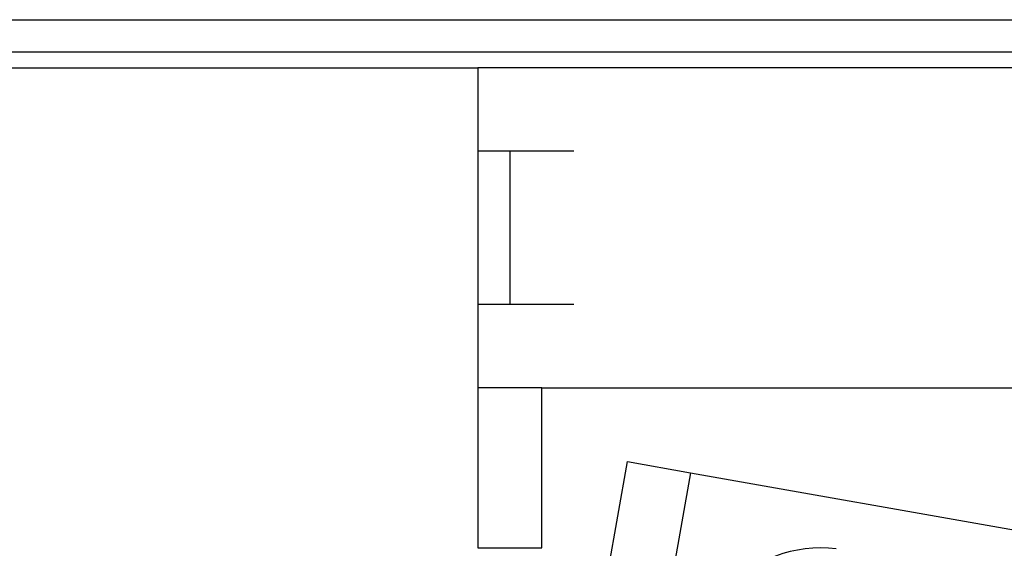
# Model space of a CAD drawing. Extents: x 302 to 536, y 33 to 282.
# Drawn here: x 328 to 331, y 123 to 124 of the extents above; entities that cross this region are included whole.
import ezdxf

# ---------------------------------------------------------------- set-up
doc = ezdxf.new("R2010")
doc.units = 0
for name, color, linetype in [('110MS03-S1_水平トグル', 7, 'CONTINUOUS'), ('DEFAULT', 7, 'CONTINUOUS'), ('HEX_M4_0_10WS小型', 7, 'CONTINUOUS'), ('MP2002610_プレート', 7, 'CONTINUOUS'), ('MP3024951_NL-Wスラ', 7, 'CONTINUOUS'), ('MP3024957_00_SLM', 7, 'CONTINUOUS')]:
    doc.layers.add(name, color=color, linetype=linetype)

# ---------------------------------------------------------------- blocks, each defined once
blk = doc.blocks.new('SE3')
at = {"layer": '110MS03-S1_水平トグル', "color": 7, "linetype": 'CONTINUOUS'}
for p, q in [((7.4962, 70.2336), (7.6172, 70.9199)), ((7.6172, 70.9199), (7.8141, 70.8851)), ((7.8141, 70.8851), (7.6931, 70.1989)), ((7.8141, 70.8851), (10.7193, 70.3729))]:
    blk.add_line(p, q, dxfattribs=at)
at = {"layer": 'HEX_M4_0_10WS小型', "color": 7, "linetype": 'CONTINUOUS'}
blk.add_arc((8.22, 70.25), 0.4, 82.8536, 138.2358, dxfattribs=at)
at = {"layer": 'MP2002610_プレート', "color": 7, "linetype": 'CONTINUOUS'}
for p, q in [((5.15, 72.15), (7.15, 72.15)), ((7.15, 72.15), (7.15, 71.9)), ((7.15, 71.9), (7.15, 70.65)), ((7.35, 71.15), (9.8177, 71.15)), ((7.35, 70.9), (7.35, 71.15)), ((7.35, 70.65), (7.35, 70.9)), ((7.15, 70.65), (7.35, 70.65))]:
    blk.add_line(p, q, dxfattribs=at)
at = {"layer": 'MP3024951_NL-Wスラ', "color": 7, "linetype": 'CONTINUOUS'}
for p, q in [((9.55, 72.15), (7.15, 72.15)), ((7.15, 71.89), (7.25, 71.89)), ((7.25, 71.89), (7.25, 71.41)), ((7.25, 71.89), (7.45, 71.89)), ((7.25, 71.41), (7.15, 71.41)), ((7.45, 71.41), (7.25, 71.41)), ((7.35, 71.15), (7.15, 71.15))]:
    blk.add_line(p, q, dxfattribs=at)
at = {"layer": 'MP3024957_00_SLM', "color": 7, "linetype": 'CONTINUOUS'}
for p, q in [((1.75, 72.3), (18.6, 72.3)), ((1.75, 72.2), (18.6, 72.2))]:
    blk.add_line(p, q, dxfattribs=at)

msp = doc.modelspace()

# ---------------------------------------------------------------- block references
at = {"layer": 'DEFAULT', "color": 7}
msp.add_blockref('SE3', (322.6027, 52.1621), dxfattribs=at)

doc.saveas('drawing.dxf')
